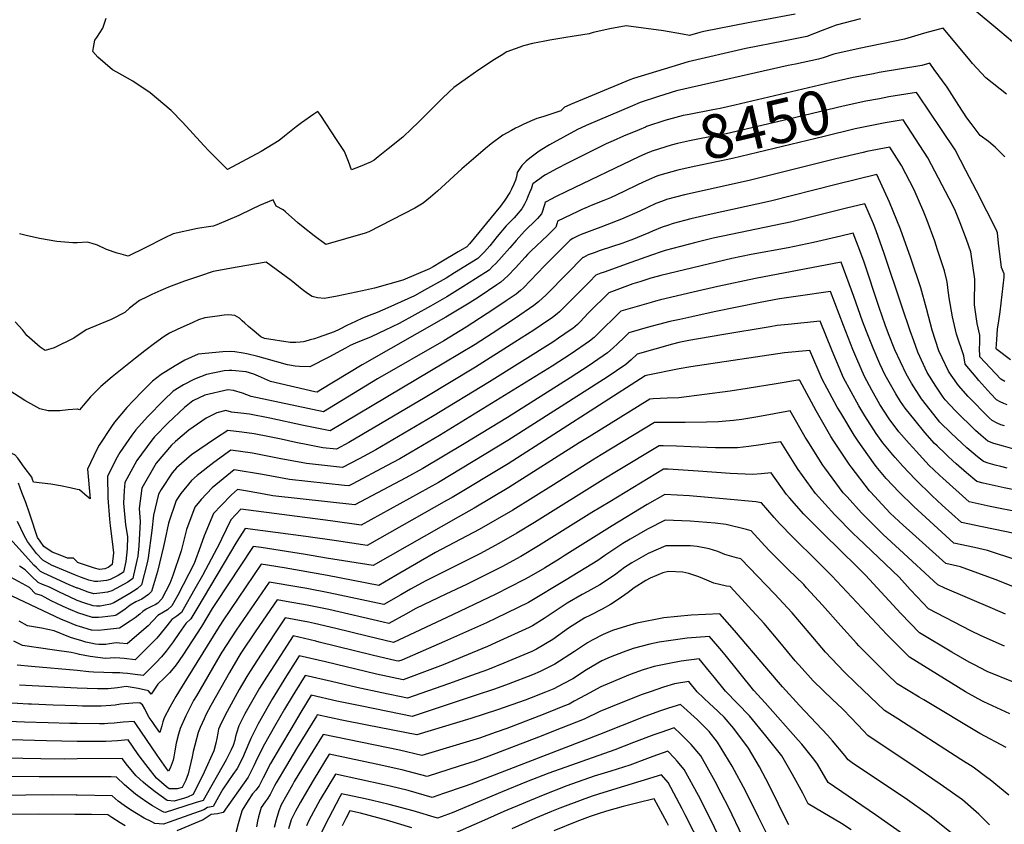
# Model space of a CAD drawing. Units: inches. Extents: x 2578183 to 2583518, y 1555704 to 1561131.
# Drawn here: x 2579962 to 2580610, y 1556892 to 1557421 of the extents above; entities that cross this region are included whole.
import ezdxf
from ezdxf.enums import TextEntityAlignment as Align

# ---------------------------------------------------------------- set-up
doc = ezdxf.new("R2010")
doc.units = ezdxf.units.IN
doc.header["$MEASUREMENT"] = 0
doc.layers.add('tile_2467_15_contour_10ft', color=133, linetype='Continuous')
doc.styles.add('Arial', font='arial.ttf')

msp = doc.modelspace()

# ---------------------------------------------------------------- linework, layer by layer
at = {"layer": 'tile_2467_15_contour_10ft'}
for points, elevation in [([(2580615.79, 1557406.87), (2580607.31, 1557413.84), (2580589.1, 1557428.94)], 8480), ([(2580472.56, 1557425.03), (2580451.43, 1557421.01), (2580441.76, 1557419.22), (2580412.48, 1557413.58), (2580409.87, 1557412.99), (2580403.18, 1557410.98), (2580398.46, 1557411.91), (2580386.09, 1557414.03), (2580361.45, 1557417.27), (2580350.57, 1557415.41), (2580339.74, 1557412.97), (2580337, 1557412.1), (2580321.62, 1557409.61), (2580311.26, 1557407.95), (2580306.81, 1557407.08), (2580304.46, 1557406.6), (2580299.67, 1557405.61), (2580293.92, 1557404.15), (2580282.97, 1557400.14), (2580279.08, 1557397.84), (2580274.82, 1557395.23), (2580264.49, 1557388.28), (2580256.89, 1557383.03), (2580248.02, 1557376.72), (2580240.72, 1557369.86), (2580224.25, 1557353.54), (2580220.44, 1557349.84), (2580214.45, 1557344.03), (2580204.84, 1557336.29), (2580198.25, 1557331.03), (2580195.62, 1557328.96), (2580193.13, 1557327.62), (2580186.28, 1557324.83), (2580180.72, 1557322.67), (2580178.66, 1557327.98), (2580175.98, 1557334.56), (2580170.86, 1557342.48), (2580160.44, 1557358.36), (2580158.6, 1557361.03), (2580155.83, 1557359.14), (2580147.78, 1557353.42), (2580144.28, 1557350.81), (2580136.51, 1557344.62), (2580132.94, 1557341.77), (2580121.09, 1557334.65), (2580099.08, 1557322.74), (2580092.46, 1557329.39), (2580086.76, 1557335.17), (2580083.48, 1557338.58), (2580069.34, 1557353.9), (2580061.9, 1557361.58), (2580048.21, 1557373.33), (2580036.63, 1557380.93), (2580026.11, 1557386.85), (2580023.28, 1557388.31), (2580013.73, 1557396.66), (2580010.49, 1557400.53), (2580010.86, 1557402.98), (2580011.66, 1557407.8), (2580013.13, 1557409.7), (2580016.98, 1557415.73), (2580019.26, 1557422.45)], 8490), ([(2580515.63, 1557421.83), (2580499.75, 1557417.77), (2580490.4, 1557414.24), (2580480.32, 1557410.21), (2580465, 1557407.17), (2580440.24, 1557402.37), (2580402.23, 1557393.73), (2580391.38, 1557390.4), (2580366.16, 1557382.66), (2580363.82, 1557381.73), (2580361.15, 1557380.65), (2580324.75, 1557365.6), (2580322.27, 1557364.56), (2580320.75, 1557363.8), (2580318.37, 1557361.43), (2580309.11, 1557358.31), (2580306.48, 1557357.51), (2580302.73, 1557356.27), (2580299.55, 1557355.06), (2580294.1, 1557352.6), (2580290.48, 1557350.84), (2580288.65, 1557349.91), (2580286.05, 1557348.5), (2580280.28, 1557345.29), (2580272.56, 1557339.58), (2580268.88, 1557336.63), (2580262.4, 1557331.23), (2580253.34, 1557323.19), (2580237.25, 1557308.53), (2580232.69, 1557304.49), (2580227.9, 1557300.69), (2580222.25, 1557297.36), (2580192.06, 1557281.75), (2580189.69, 1557280.94), (2580163.67, 1557273.42), (2580155.99, 1557279.23), (2580148.85, 1557284.9), (2580145.38, 1557287.71), (2580137.16, 1557294.86), (2580135.64, 1557296.26), (2580131.06, 1557298.76), (2580129, 1557302.73), (2580120.01, 1557299.12), (2580115, 1557296.75), (2580106.51, 1557292.57), (2580099.24, 1557289.37), (2580092.06, 1557286.48), (2580089.69, 1557285.56), (2580084.94, 1557284.9), (2580079.36, 1557283.96), (2580063.29, 1557280.56), (2580057.84, 1557277.89), (2580044.79, 1557271.15), (2580033.59, 1557265.78), (2580029.07, 1557266.99), (2580026.38, 1557267.74), (2580019.42, 1557270.08), (2580013.53, 1557272.96), (2580010.04, 1557274.18), (2580006.98, 1557275.04), (2580000, 1557274.64)], 8480), ([(2580611.75, 1557372.45), (2580598.25, 1557383.02), (2580589.31, 1557392.53), (2580586.67, 1557395.79), (2580570.09, 1557415.82), (2580557.86, 1557412.39), (2580544.61, 1557408.49), (2580514.87, 1557402.47), (2580498, 1557398.58), (2580491.02, 1557396.33), (2580488.11, 1557395.35), (2580472.88, 1557392.11), (2580468.03, 1557391.16), (2580394.61, 1557374.53), (2580382.7, 1557370.72), (2580370.54, 1557366.77), (2580365.54, 1557364.69), (2580335.03, 1557351.64), (2580331.78, 1557350.22), (2580329.42, 1557349.16), (2580310.93, 1557338.95), (2580306, 1557335.96), (2580304.18, 1557334.83), (2580298.02, 1557330.29), (2580295.7, 1557328.22), (2580292.8, 1557325.5), (2580289.78, 1557320.71), (2580289.21, 1557318.07), (2580288.6, 1557315.69), (2580287.56, 1557313.2), (2580285.94, 1557309.9), (2580284.79, 1557307.58), (2580281.51, 1557302.57), (2580278.8, 1557298.74), (2580258.39, 1557273.86), (2580256.45, 1557271.93), (2580250.79, 1557268.53), (2580239.46, 1557261.75), (2580234.44, 1557258.79), (2580231.96, 1557257.4), (2580223.3, 1557253.75), (2580214.39, 1557250.01), (2580195.77, 1557244.74), (2580187.87, 1557242.89), (2580171.16, 1557239.44), (2580162.79, 1557237.89), (2580158.17, 1557238.46), (2580154.8, 1557239.17), (2580151.73, 1557241.24), (2580148.24, 1557243.85), (2580140.94, 1557249.67), (2580124.59, 1557261.73), (2580105.5, 1557258.44), (2580089.62, 1557255.6), (2580086.38, 1557254.66), (2580083.84, 1557253.8), (2580070.77, 1557249.34), (2580060.18, 1557245.29), (2580055.1, 1557243.2), (2580049.19, 1557240.57), (2580046.1, 1557239.02), (2580041.15, 1557236.54), (2580034.55, 1557231.49), (2580031.39, 1557228.75), (2580022.44, 1557224.08), (2580014.99, 1557221.14), (2580006.01, 1557217.3), (2580002.45, 1557214.98), (2580000, 1557213.32)], 8470), ([(2580610.76, 1557331.14), (2580604.37, 1557337.44), (2580599.91, 1557341.19), (2580594.34, 1557345.23), (2580588.44, 1557352.99), (2580585.61, 1557356.74), (2580580.48, 1557364.9), (2580572.77, 1557376.9), (2580564.24, 1557388.64), (2580561.21, 1557392.77), (2580556.08, 1557391.29), (2580527.92, 1557386.54), (2580524.26, 1557385.82)], 8460), ([(2580524.26, 1557385.82), (2580510.85, 1557383.21), (2580496.31, 1557380.04), (2580433.01, 1557365.18), (2580423.21, 1557362.9), (2580418.37, 1557361.97), (2580402.84, 1557359.05), (2580398.94, 1557358.21), (2580386.89, 1557355.08), (2580374.89, 1557350.97), (2580374.07, 1557350.63)], 8460), ([(2580614.34, 1557197.48), (2580605.29, 1557204.43), (2580604.93, 1557204.77), (2580605.31, 1557210.99), (2580605.75, 1557217.85), (2580606.67, 1557223.2), (2580607.65, 1557229.17), (2580610.11, 1557251.97), (2580610.23, 1557254.19), (2580608.51, 1557258.33), (2580606.57, 1557274.43), (2580605.75, 1557281.22), (2580604.92, 1557283.42), (2580598.87, 1557295.34), (2580591.94, 1557308.8), (2580584.95, 1557322.24), (2580577.92, 1557335.67), (2580560.85, 1557361.16), (2580554.02, 1557371.35), (2580552.47, 1557373.52), (2580549.63, 1557373.07), (2580534.36, 1557370.49), (2580528.13, 1557369.33)], 8450), ([(2580528.13, 1557369.33), (2580519.22, 1557367.68), (2580504.26, 1557364.52), (2580468.44, 1557355.95), (2580427.33, 1557346.29), (2580410.89, 1557343.13), (2580403.05, 1557341.67), (2580395.23, 1557339.88), (2580391.04, 1557338.8), (2580379.24, 1557335.14), (2580378.96, 1557335.02), (2580377.85, 1557334.56)], 8450), ([(2580531.87, 1557353.4), (2580527.54, 1557352.61), (2580512.13, 1557349.49), (2580491.65, 1557344.55), (2580431.37, 1557330.01), (2580407.31, 1557325.08), (2580400.25, 1557323.54), (2580395.38, 1557322.45), (2580383.65, 1557319.13), (2580381.66, 1557318.32)], 8440), ([(2580610.74, 1557183.26), (2580607.98, 1557184.78), (2580594.27, 1557199.44), (2580594.07, 1557205.37), (2580594.25, 1557208.15), (2580594.15, 1557213.82), (2580592.42, 1557221.48), (2580590.73, 1557233.84), (2580590.75, 1557240.06), (2580590.91, 1557244.65), (2580590.89, 1557250.6), (2580588.17, 1557268.57), (2580585.46, 1557276.79), (2580581.36, 1557287.78), (2580577.83, 1557296.5), (2580574.11, 1557303.66), (2580560.01, 1557330.51), (2580543.76, 1557355.54), (2580531.87, 1557353.4)], 8440), ([(2580374.07, 1557350.63), (2580369.88, 1557348.93), (2580359.76, 1557344.73), (2580352.91, 1557341.73), (2580348.25, 1557339.58), (2580322.9, 1557326.92), (2580316.11, 1557323.41), (2580308.34, 1557319.22), (2580306.52, 1557318.08), (2580304.57, 1557316.74), (2580302.34, 1557315.16), (2580299.95, 1557313.46), (2580299.77, 1557312.91), (2580298.84, 1557309.93), (2580298.52, 1557309.09), (2580296.58, 1557304.45), (2580295.74, 1557302.56), (2580294.49, 1557300.08), (2580292.68, 1557297.01), (2580289.06, 1557292.59), (2580287.71, 1557290.98), (2580285.94, 1557289.16), (2580284.47, 1557287.79), (2580282.38, 1557285.76), (2580276.61, 1557278.78), (2580271.65, 1557272.52), (2580268.26, 1557268.72), (2580266.03, 1557266.49), (2580263.79, 1557264.31), (2580248.53, 1557254.75), (2580242.88, 1557251.31), (2580228.65, 1557243.3), (2580222.13, 1557239.75), (2580204.5, 1557231.88), (2580197.47, 1557228.77), (2580192.33, 1557226.67), (2580187.5, 1557224.83), (2580180.09, 1557221.35), (2580177.98, 1557220.34), (2580172.55, 1557217.63), (2580169.16, 1557215.99), (2580158.79, 1557212.36), (2580156.19, 1557211.45), (2580153.47, 1557210.67), (2580149.86, 1557209.66), (2580148.97, 1557209.44), (2580146.8, 1557209.08), (2580144, 1557208.95), (2580140.26, 1557209.06), (2580123.37, 1557211.62), (2580120.95, 1557212.73), (2580116.63, 1557216.32), (2580112.81, 1557219.5), (2580110.36, 1557221.62), (2580108.62, 1557223.27), (2580106.89, 1557224.92), (2580103.88, 1557226.67), (2580099.9, 1557227.19), (2580096.81, 1557226.88), (2580092.56, 1557226.32), (2580084.04, 1557225.21), (2580080.01, 1557223.79), (2580076.19, 1557222.11), (2580065.97, 1557217.49), (2580060.86, 1557215.18), (2580057.29, 1557212.86), (2580050.97, 1557208.38), (2580044.73, 1557203.57), (2580038.5, 1557198.76), (2580023.07, 1557186.29), (2580015.59, 1557179.95), (2580008.96, 1557173.22), (2580001.61, 1557164.71), (2580000.32, 1557165.12), (2580000, 1557165.1)], 8460), ([(2580612.14, 1557168.01), (2580609.96, 1557168.86), (2580607.67, 1557169.94), (2580605.16, 1557171.22), (2580601.4, 1557175.26), (2580593.62, 1557183.93), (2580591.71, 1557186.12), (2580584.65, 1557194.63), (2580583.57, 1557200.09), (2580578.74, 1557214.4), (2580576.23, 1557225.92), (2580573.91, 1557238.45), (2580573.04, 1557244.92), (2580572.86, 1557247.34), (2580572.38, 1557249.81), (2580570.92, 1557256.15), (2580566.4, 1557269.96), (2580564.52, 1557275.66), (2580559.61, 1557289.27), (2580557.44, 1557294.67), (2580550.98, 1557309.46), (2580542.62, 1557325.5), (2580535.06, 1557337.57), (2580519.9, 1557334.66), (2580517.45, 1557334.07), (2580499.42, 1557329.72), (2580442.49, 1557315.62), (2580399.87, 1557306.16), (2580388.06, 1557303.11), (2580385.26, 1557302.04), (2580380.92, 1557300.32), (2580375.39, 1557297.8), (2580370.37, 1557295.48), (2580358.27, 1557290.08), (2580348.78, 1557286.37), (2580344.82, 1557284.85), (2580340.49, 1557283.28), (2580331.7, 1557279.99), (2580329.87, 1557279.13), (2580326.25, 1557277.3), (2580324.47, 1557276.36), (2580324.46, 1557276.36), (2580307.67, 1557259.35), (2580293.75, 1557244.98), (2580291.92, 1557243.2), (2580288.96, 1557240.81), (2580282.44, 1557236.32), (2580274.32, 1557230.81), (2580256.04, 1557219.01), (2580241.32, 1557210.11), (2580197.86, 1557185), (2580162.33, 1557163.41), (2580144.63, 1557167.04), (2580114.61, 1557173.35), (2580108.8, 1557175.74), (2580102.88, 1557177.4), (2580099.15, 1557177.92), (2580084.15, 1557174.37), (2580076.26, 1557170.55), (2580070.84, 1557166.27), (2580059.94, 1557156.01), (2580051.05, 1557146.83), (2580049.23, 1557144.71), (2580039.3, 1557131.44), (2580031.57, 1557116.96), (2580031.13, 1557111.59), (2580030.64, 1557103.34), (2580032.01, 1557088.9), (2580033.18, 1557081.29), (2580032.96, 1557073.2), (2580032.02, 1557064.85), (2580030.49, 1557057.86), (2580027.05, 1557055.6), (2580021.75, 1557052.99), (2580019.37, 1557052.39), (2580013.72, 1557051.81), (2580011.53, 1557051.77), (2580007.85, 1557052.6), (2580005.39, 1557053.44), (2580002.26, 1557054.52), (2580000, 1557055.45)], 8430), ([(2580377.85, 1557334.56), (2580374.11, 1557333), (2580369.76, 1557331.17), (2580322.08, 1557308.22), (2580315.02, 1557304.81), (2580311.96, 1557303.23), (2580308.85, 1557301.56), (2580308.12, 1557301.09), (2580308, 1557300.73), (2580307.86, 1557300.26), (2580307.48, 1557298.82), (2580306.15, 1557294.74), (2580305.65, 1557293.58), (2580303.05, 1557290.59), (2580299.98, 1557287.57), (2580296.95, 1557284.71), (2580294.54, 1557282.14), (2580288.94, 1557276.11), (2580284.76, 1557271.19), (2580279.45, 1557265.14), (2580275.72, 1557260.98), (2580273.76, 1557259.12), (2580271.16, 1557256.66), (2580262.24, 1557250.82), (2580253.97, 1557245.54), (2580243.41, 1557239.07), (2580232.55, 1557232.77), (2580211.96, 1557221.5), (2580202.85, 1557217.05), (2580198.68, 1557215.06), (2580193.55, 1557212.8), (2580183.28, 1557208.48), (2580179.84, 1557206.89), (2580176.67, 1557205.18), (2580165.7, 1557199.42), (2580153.16, 1557192.87), (2580146.37, 1557193.2), (2580143.63, 1557193.44), (2580139.75, 1557194.05), (2580138.45, 1557194.3), (2580122.95, 1557198.67), (2580119.09, 1557199.79), (2580111.74, 1557201.51), (2580109.26, 1557201.96), (2580103.87, 1557202.81), (2580101.2, 1557203.03), (2580095.86, 1557202.82), (2580079.64, 1557201.31), (2580070.9, 1557197.35), (2580064.63, 1557193.61), (2580055.41, 1557187.91), (2580049.66, 1557183.56), (2580043.13, 1557177.02), (2580037.04, 1557170.64), (2580032.75, 1557166.15), (2580024.73, 1557156.45), (2580022.69, 1557153.62), (2580014.58, 1557141.49), (2580013.1, 1557138.53), (2580006.9, 1557125.66), (2580008.58, 1557106.01), (2580006.7, 1557107.75), (2580001.52, 1557111.96), (2580000, 1557112.31)], 8450), ([(2580610.54, 1557154.11), (2580607.96, 1557154.83), (2580605.63, 1557155.97), (2580602.34, 1557157.66), (2580600.38, 1557159.37), (2580586.59, 1557173.35), (2580580.13, 1557180.73), (2580575.35, 1557187.54), (2580573.61, 1557190.16), (2580569.49, 1557198.78), (2580567.3, 1557203.51), (2580562.92, 1557216.99), (2580559.14, 1557231.3), (2580555.43, 1557245), (2580548.89, 1557264.4), (2580542, 1557283.55), (2580534.83, 1557301.24), (2580526.43, 1557319.49), (2580499.66, 1557312.82), (2580456.5, 1557302.01), (2580415.35, 1557293.06), (2580404.05, 1557290.28), (2580392.4, 1557287.34), (2580388.57, 1557286.03), (2580385.19, 1557284.81), (2580378.82, 1557282.15), (2580376.36, 1557281.06), (2580365.21, 1557276.54), (2580361.42, 1557275.2), (2580359.14, 1557274.4), (2580344.37, 1557269.44), (2580340.26, 1557268), (2580336.42, 1557266.55), (2580333.31, 1557264.98), (2580333, 1557264.8), (2580322.89, 1557254.49), (2580308.79, 1557240.29), (2580303.72, 1557235.63), (2580300.76, 1557233.24), (2580288.53, 1557225), (2580273.3, 1557214.89), (2580262.07, 1557207.69), (2580241.5, 1557195.35), (2580166.62, 1557150.93), (2580161.16, 1557151.97), (2580148.97, 1557154.44), (2580126.94, 1557159.27), (2580113.56, 1557161.75), (2580107.71, 1557162.42), (2580101.64, 1557163.17), (2580098.03, 1557164.26), (2580092.12, 1557162.79), (2580085, 1557159.28), (2580073.67, 1557151.25), (2580064.89, 1557143.77), (2580062.21, 1557141.37), (2580052.08, 1557129.6), (2580042.55, 1557113.08), (2580040.86, 1557099.73), (2580041.64, 1557091.26), (2580040.75, 1557075.13), (2580039.93, 1557068.37), (2580037.17, 1557055.84), (2580036.62, 1557053.62), (2580033.33, 1557051.25), (2580025.82, 1557047.15), (2580022.98, 1557045.63), (2580020.02, 1557044.64), (2580014.97, 1557043.95), (2580011.05, 1557043.72), (2580007.28, 1557044.68), (2580000.42, 1557047.26), (2580000, 1557047.44)], 8420), ([(2580381.66, 1557318.32), (2580376.54, 1557316.23), (2580372.23, 1557314.25), (2580368.79, 1557312.65), (2580359.95, 1557308.31), (2580351.06, 1557304.06), (2580346.82, 1557302.37), (2580338.32, 1557299.03), (2580334.39, 1557297.4), (2580333.75, 1557297.11), (2580331.84, 1557296.23), (2580329.62, 1557295.16), (2580316.29, 1557288.72), (2580316.23, 1557288.55), (2580316, 1557287.63), (2580315.09, 1557284.94), (2580312.13, 1557281.78), (2580309.61, 1557279.39), (2580298.83, 1557269.26), (2580296.56, 1557266.97), (2580294.91, 1557265.21), (2580288.59, 1557258.01), (2580283.65, 1557252.75), (2580278.93, 1557248.6), (2580276.27, 1557246.8), (2580264.69, 1557239.09), (2580258.14, 1557234.84), (2580242.82, 1557225.53), (2580187.63, 1557194.31), (2580160.52, 1557177.73), (2580157.97, 1557176.37), (2580156.48, 1557176.43), (2580127.33, 1557183.33), (2580119.54, 1557186.78), (2580116.45, 1557188.05), (2580111.22, 1557189.72), (2580101.97, 1557190.59), (2580101, 1557190.63), (2580100.19, 1557190.64), (2580096.88, 1557190.38), (2580085.25, 1557187.84), (2580077.29, 1557184.78), (2580069.99, 1557181.12), (2580063.17, 1557176.95), (2580057.09, 1557171.11), (2580046.33, 1557160.03), (2580038.81, 1557151.48), (2580036.16, 1557148.08), (2580028.15, 1557136.7), (2580026.48, 1557133.52), (2580019.98, 1557121.04), (2580020.27, 1557106.86), (2580021.4, 1557092.65), (2580021.89, 1557088.37), (2580023.23, 1557078.05), (2580024.06, 1557070.54), (2580023.19, 1557062.92), (2580020.42, 1557060.87), (2580018.21, 1557060), (2580014.72, 1557059.52), (2580011.46, 1557060.47), (2580000.38, 1557064.3), (2580000, 1557064.66)], 8440), ([(2580615.87, 1557138.93), (2580609.68, 1557140.7), (2580603.5, 1557142.48), (2580599.52, 1557144.1), (2580594.81, 1557148.06), (2580591.45, 1557151.08), (2580578.14, 1557163.92), (2580571.41, 1557171.3), (2580570.15, 1557172.91), (2580565.31, 1557180.18), (2580559.46, 1557189.27), (2580553.41, 1557202.63), (2580550.72, 1557209.97), (2580548.33, 1557216.61), (2580542.98, 1557232.21), (2580531.31, 1557267.56), (2580525.91, 1557282.4), (2580524.13, 1557286.96), (2580518.61, 1557300.25), (2580506.49, 1557297.24), (2580470.54, 1557288.39), (2580418.71, 1557277.58), (2580407.17, 1557274.75), (2580387.11, 1557269.49), (2580384.55, 1557268.68), (2580378, 1557266.48), (2580364.44, 1557261.67), (2580346.88, 1557255.26), (2580344.85, 1557254.51), (2580341.53, 1557253.25), (2580337.29, 1557248.92), (2580320.04, 1557231.52), (2580317.62, 1557229.1), (2580316.03, 1557227.73), (2580313, 1557225.38), (2580305.43, 1557220.33), (2580300.7, 1557217.19), (2580288.22, 1557209.11), (2580262.26, 1557192.66), (2580229.16, 1557172.84), (2580178.95, 1557143.17), (2580170.77, 1557138.72), (2580161.79, 1557139.73), (2580151.97, 1557141.61), (2580144.02, 1557143.14), (2580134.28, 1557145.35), (2580126.6, 1557146.89), (2580116.62, 1557148.89), (2580108.48, 1557149.97), (2580099.19, 1557150.99), (2580091.21, 1557145.74), (2580075.25, 1557134.99), (2580065.5, 1557126.54), (2580062.59, 1557123.16), (2580055.34, 1557112.3), (2580053.58, 1557109.19), (2580050.3, 1557095.27), (2580049.34, 1557085.26), (2580046.82, 1557067.22), (2580046.27, 1557063.97), (2580042.46, 1557049.57), (2580039.6, 1557046.9), (2580037.27, 1557045.33), (2580034.72, 1557043.8), (2580024.32, 1557037.66), (2580021.95, 1557036.89), (2580017.4, 1557035.97), (2580015.22, 1557035.57), (2580012.84, 1557035.51), (2580010.58, 1557035.76), (2580004.4, 1557037.78), (2580000.02, 1557039.32), (2580000, 1557039.33)], 8410), ([(2580000, 1557274.64), (2579997.16, 1557274.48), (2579986.69, 1557275.47), (2579975.36, 1557277.49), (2579966.61, 1557279.32), (2579962.2, 1557280.44)], 8480), ([(2580612.21, 1557126.27), (2580607.95, 1557127.34), (2580604.26, 1557128.35), (2580599.68, 1557129.62), (2580596.58, 1557130.58), (2580592.62, 1557133.76), (2580585.72, 1557139.62), (2580582.4, 1557142.66), (2580575.24, 1557149.4), (2580567.84, 1557156.64), (2580561.52, 1557164.58), (2580555.9, 1557172.01), (2580549.31, 1557182.29), (2580545.63, 1557188.39), (2580538.33, 1557204.05), (2580534.1, 1557214.65), (2580531.86, 1557220.54), (2580527.95, 1557231.93), (2580517.8, 1557262.43), (2580514.21, 1557272.25), (2580510.8, 1557281.01), (2580502.72, 1557279.03), (2580484.65, 1557274.7), (2580467.97, 1557271.29), (2580443.65, 1557266.77), (2580431.02, 1557264.14), (2580384.24, 1557252.98), (2580381.87, 1557252.39), (2580377.76, 1557251.19), (2580370.39, 1557248.97), (2580365.85, 1557247.46), (2580350.07, 1557241.7), (2580336.93, 1557228.77), (2580333.35, 1557224.92), (2580331.59, 1557223.03), (2580329.37, 1557220.86), (2580326.24, 1557218.17), (2580325.32, 1557217.48), (2580316.94, 1557211.76), (2580313.12, 1557209.22), (2580271.4, 1557183), (2580233.89, 1557160.27), (2580196.72, 1557138.46), (2580185.75, 1557132.53), (2580174.82, 1557126.69), (2580162.9, 1557127.96), (2580150.93, 1557129.32), (2580133.14, 1557132.72), (2580118.81, 1557135.61), (2580115.39, 1557136.16), (2580101.33, 1557138.05), (2580090.13, 1557129.97), (2580079.01, 1557121.42), (2580075.32, 1557118.13), (2580068.41, 1557109.7), (2580065.3, 1557105.06), (2580060.15, 1557090.18), (2580057.82, 1557078.76), (2580056.84, 1557074.67), (2580052.87, 1557058.31), (2580048.96, 1557045.06), (2580047.1, 1557043.25), (2580042.71, 1557040.1), (2580038.65, 1557038.26), (2580035.04, 1557036.11), (2580031.76, 1557033.49), (2580028.9, 1557031.59), (2580025.68, 1557029.58), (2580025.09, 1557029.32), (2580024.06, 1557029.14), (2580016.47, 1557028.18), (2580014.12, 1557028.04), (2580010.12, 1557028.08), (2580000.47, 1557031.07), (2580000, 1557031.26)], 8400), ([(2580642.48, 1557106.84), (2580610.21, 1557113.43), (2580596.49, 1557116.41), (2580592.14, 1557117.48), (2580585.52, 1557123.15), (2580578.65, 1557129.13), (2580576.47, 1557131.02), (2580573.18, 1557134.1), (2580571.32, 1557135.85), (2580566.07, 1557140.88), (2580564.41, 1557142.5), (2580557.94, 1557149.84), (2580551.56, 1557157.56), (2580545.16, 1557165.85), (2580542.05, 1557170.13), (2580538.95, 1557175.1), (2580531.93, 1557187.52), (2580528.46, 1557194.92), (2580523.89, 1557205.18), (2580519.59, 1557216.3), (2580517.06, 1557222.92), (2580511.25, 1557239.2), (2580502.99, 1557261.77), (2580446.62, 1557251.13), (2580421.66, 1557245.75), (2580405.48, 1557242), (2580383.95, 1557236.97), (2580380.71, 1557236.08), (2580377.97, 1557235.32), (2580364.09, 1557231.37), (2580357.98, 1557229.62), (2580355.73, 1557227.47), (2580352.78, 1557224.61), (2580346.89, 1557218.88), (2580342.97, 1557214.96), (2580340.28, 1557212.28), (2580337.37, 1557209.75), (2580325.22, 1557201.46), (2580312.72, 1557193.39), (2580238.62, 1557147.73), (2580212.37, 1557132.44), (2580203.77, 1557127.75), (2580181.42, 1557115.99), (2580178.87, 1557114.66), (2580176.09, 1557114.92), (2580163.98, 1557116.16), (2580151.92, 1557117.44), (2580139.92, 1557118.78), (2580122.06, 1557122.11), (2580103.47, 1557125.12), (2580089.02, 1557113.3), (2580081.62, 1557105.63), (2580077.6, 1557100.72), (2580072.02, 1557086), (2580068.5, 1557071.93), (2580063.13, 1557055.76), (2580061.09, 1557050.48), (2580055.82, 1557040.31), (2580053.18, 1557037.49), (2580051.43, 1557036.47), (2580049.42, 1557035.45), (2580045.55, 1557033.48), (2580043.25, 1557032.06), (2580041.43, 1557030.19), (2580038.27, 1557027.75), (2580034.94, 1557025.53), (2580027.9, 1557020.96), (2580018.04, 1557019.84), (2580013.81, 1557019.47), (2580009.66, 1557019.8), (2580009.61, 1557019.81), (2580001.6, 1557022.13), (2580000, 1557022.62)], 8390), ([(2580621.07, 1557097.18), (2580600.96, 1557101.14), (2580587.26, 1557104.1), (2580569.75, 1557119.76), (2580567.87, 1557121.48), (2580563.78, 1557125.36), (2580560.91, 1557128.11), (2580554.31, 1557135.23), (2580552.51, 1557137.18), (2580547.59, 1557142.59), (2580540.95, 1557150.29), (2580534.54, 1557158.81), (2580528.48, 1557168.24), (2580523.16, 1557177.67), (2580518.28, 1557186.66), (2580513.2, 1557198.14), (2580510.53, 1557204.34), (2580504.53, 1557220.1), (2580495.99, 1557242.43), (2580474.68, 1557239.47), (2580466.86, 1557238.38), (2580462.29, 1557237.6), (2580449.63, 1557235.26), (2580419.43, 1557229.07), (2580404.61, 1557225.93), (2580396.69, 1557224.19), (2580390.14, 1557222.73), (2580375.35, 1557218.76), (2580369.92, 1557217.25), (2580363.29, 1557215.41), (2580360.08, 1557212.32), (2580355.82, 1557208.18), (2580352.79, 1557205.4), (2580349.2, 1557202.15), (2580339.94, 1557195.79), (2580337.09, 1557193.84), (2580324.55, 1557185.8), (2580283.39, 1557159.71), (2580254.79, 1557142.24), (2580227.58, 1557126.06), (2580216.48, 1557119.93), (2580182.9, 1557102.14), (2580128.82, 1557108.15), (2580123.18, 1557109.2), (2580110.82, 1557111.34), (2580105.61, 1557112.18), (2580101.7, 1557108.82), (2580094.81, 1557101.67), (2580089.83, 1557096.4), (2580083.74, 1557081.86), (2580081.18, 1557074.92), (2580077.15, 1557063.46), (2580066.45, 1557042.72), (2580062.48, 1557035.7), (2580059.64, 1557033.01), (2580056.98, 1557031.59), (2580053.09, 1557029.32), (2580046.85, 1557022.6), (2580044.06, 1557020.16), (2580033.08, 1557010.61), (2580028.04, 1557011.1), (2580025.73, 1557011.3), (2580021.48, 1557010.78), (2580018.95, 1557010.38), (2580014.35, 1557010.2), (2580012.24, 1557010.5), (2580009.07, 1557011.13), (2580005.74, 1557011.84), (2580002.6, 1557012.8), (2580000, 1557013.62)], 8380), ([(2580000, 1557213.32), (2579997.89, 1557211.9), (2579984.92, 1557205.38), (2579979.09, 1557203.67), (2579975.79, 1557205.83), (2579966.87, 1557213.64), (2579964.27, 1557217.05), (2579959.25, 1557222.55)], 8470), ([(2580617, 1557083.23), (2580603.12, 1557086.11), (2580595.81, 1557087.59), (2580582.12, 1557090.57), (2580569.45, 1557101.88), (2580562.86, 1557108), (2580551.7, 1557119.02), (2580543.52, 1557127.57), (2580538.43, 1557133.25), (2580536.83, 1557135.06), (2580530.27, 1557143.03), (2580526.06, 1557149.01), (2580518.56, 1557160.67), (2580514.52, 1557167.35), (2580504.54, 1557185.79), (2580497, 1557203.48), (2580489.18, 1557223.06), (2580468.16, 1557220.92), (2580460.78, 1557220.06), (2580456.12, 1557219.38), (2580424.45, 1557214.06), (2580402.65, 1557210.24), (2580396.13, 1557208.95), (2580391.96, 1557207.81), (2580368.61, 1557201.19), (2580364.73, 1557197.49), (2580361.13, 1557194.5), (2580348.97, 1557186.22), (2580283.57, 1557144.54), (2580237.86, 1557116.94), (2580231.6, 1557113.36), (2580186.92, 1557088.81), (2580166.73, 1557091.63), (2580107.75, 1557099.24), (2580101.26, 1557092.37), (2580095.11, 1557079.65), (2580093.99, 1557077.08), (2580082.53, 1557055.72), (2580077.51, 1557046.86), (2580069.81, 1557033.34), (2580068.69, 1557031.39), (2580065.66, 1557028.84), (2580062.45, 1557026.72), (2580057.46, 1557020.31), (2580052.63, 1557014.5), (2580049.78, 1557011.63), (2580038.26, 1557000.26), (2580031.07, 1557001.11), (2580028.12, 1557001.36), (2580024.91, 1557001.58), (2580018.78, 1557001.12), (2580013.68, 1557001.69), (2580008.75, 1557002.47), (2580001.73, 1557003.59), (2580000, 1557004.04)], 8370), ([(2580657.16, 1557053), (2580599.16, 1557072.23), (2580590.67, 1557074.03), (2580576.99, 1557077.04), (2580550.73, 1557101.09), (2580540.99, 1557110.79), (2580537, 1557114.92), (2580532.64, 1557119.59), (2580526.02, 1557127.33), (2580524.12, 1557129.82), (2580514.05, 1557144.02), (2580511.39, 1557148.08), (2580502.61, 1557162.65), (2580500.39, 1557166.46), (2580490.47, 1557184.9), (2580482.36, 1557203.69), (2580465.53, 1557202.1), (2580417.12, 1557194.98), (2580404.05, 1557193), (2580396.37, 1557191.67), (2580374.61, 1557187.15), (2580373.92, 1557186.97), (2580283.76, 1557129.17), (2580246.84, 1557107.02), (2580243.16, 1557104.92), (2580190.93, 1557075.48), (2580170.67, 1557078.55), (2580150.5, 1557081.32), (2580110.67, 1557086.6), (2580105.13, 1557077.99), (2580078.78, 1557033.72), (2580074.94, 1557027.06), (2580071.69, 1557024.16), (2580067.04, 1557017.48), (2580063.36, 1557012.05), (2580058.76, 1557005.93), (2580055.53, 1557002.27), (2580052.14, 1556998.53), (2580043.45, 1556989.9), (2580038.31, 1556990.59), (2580033.23, 1556991.16), (2580030.25, 1556991.4), (2580028.25, 1556991.53), (2580024.08, 1556991.72), (2580023.39, 1556991.68), (2580017.61, 1556991.91), (2580010.8, 1556992.18), (2580007.86, 1556992.4), (2580000, 1556993.1)], 8360), ([(2580000, 1557165.1), (2579994.16, 1557164.65), (2579988.71, 1557163.93), (2579981.1, 1557163.96), (2579975.41, 1557165.35), (2579965.58, 1557170.89), (2579955.09, 1557177.53), (2579950.55, 1557181.42), (2579946.19, 1557185.22), (2579936.88, 1557186.91), (2579898.54, 1557192.47), (2579894.43, 1557192.48), (2579890.99, 1557192.42), (2579888.15, 1557192.36)], 8460), ([(2580616.91, 1557048.03), (2580604.35, 1557052.95), (2580581.53, 1557061.36), (2580571.86, 1557063.51), (2580549.94, 1557083.22), (2580543.77, 1557088.82), (2580535.27, 1557096.78), (2580532.66, 1557099.46), (2580522.15, 1557110.77), (2580521.68, 1557111.31), (2580509.43, 1557127.16), (2580508.18, 1557128.87), (2580497.69, 1557144.77), (2580496.15, 1557147.2), (2580486.43, 1557163.95), (2580475.7, 1557183.96), (2580475.55, 1557184.32), (2580475.22, 1557184.29), (2580474.38, 1557184.16), (2580460.09, 1557181.82), (2580441.11, 1557178.65), (2580429.83, 1557176.87), (2580396.19, 1557172.66), (2580388.38, 1557172.35), (2580379.14, 1557171.85), (2580377.07, 1557171.7), (2580337.08, 1557146.93), (2580330.53, 1557142.87), (2580284.24, 1557113.57), (2580261.4, 1557100.08), (2580250.93, 1557094.08), (2580194.95, 1557062.15), (2580164.18, 1557067.01), (2580150.31, 1557069.41), (2580121.2, 1557074.06), (2580115.96, 1557074.85), (2580099.21, 1557049.61), (2580091.48, 1557037.86), (2580089.01, 1557034.07), (2580081.94, 1557022.21), (2580069.62, 1557003.29), (2580065.23, 1556996.87), (2580064.37, 1556995.82), (2580060.89, 1556991.64), (2580057.35, 1556988.13), (2580053.16, 1556984.2), (2580051.8, 1556982.21), (2580048.71, 1556977.58), (2580047.07, 1556979.85), (2580040.29, 1556981.28), (2580036.39, 1556982.06), (2580032.41, 1556982.57), (2580026.71, 1556981.7), (2580020.39, 1556981.16), (2580017, 1556981.12), (2580013.44, 1556981.08), (2580006.67, 1556981.24), (2580000, 1556981.58)], 8350), ([(2580000, 1557112.31), (2579995.42, 1557113.37), (2579989.17, 1557114.69), (2579982.74, 1557115.68), (2579971.38, 1557117.06), (2579970.74, 1557118.88), (2579970.21, 1557120.36), (2579965.31, 1557127.04), (2579961, 1557132.78), (2579959.07, 1557135.13), (2579957.58, 1557135.75), (2579953.85, 1557140.11), (2579953.47, 1557140.61), (2579952.15, 1557142.6), (2579946.91, 1557149.39), (2579942.96, 1557154.03), (2579938.94, 1557158.16), (2579936.76, 1557158.35), (2579929.94, 1557158.83), (2579921.75, 1557161), (2579919.79, 1557161.59), (2579908.79, 1557163.85), (2579905.83, 1557164.35), (2579903.1, 1557164.69)], 8450), ([(2580611.15, 1557030.21), (2580602.46, 1557033.89), (2580571.18, 1557047.42), (2580566.53, 1557049.5), (2580541.26, 1557072.82), (2580530.68, 1557082.59), (2580528.64, 1557084.52), (2580516.28, 1557096.93), (2580506.8, 1557107.35), (2580504.32, 1557110.07), (2580492.15, 1557126.55), (2580490.87, 1557128.35), (2580480.55, 1557144.61), (2580479.24, 1557146.69), (2580469.34, 1557163.97), (2580467.22, 1557163.61), (2580458.74, 1557162.14), (2580448.09, 1557160.11), (2580440.25, 1557158.7), (2580437.52, 1557158.37), (2580431.99, 1557157.75), (2580424.66, 1557157.04), (2580422.13, 1557156.79), (2580414.35, 1557156.57), (2580400.31, 1557156.37), (2580382.46, 1557156.41), (2580380.07, 1557156.35), (2580345.05, 1557135.1), (2580339.31, 1557131.56), (2580313.7, 1557115.27), (2580286.78, 1557098.68), (2580264.72, 1557085.98), (2580236, 1557070.7), (2580225.96, 1557065.09), (2580209.81, 1557055.6), (2580198.7, 1557049.11), (2580164.9, 1557055.68), (2580136.29, 1557060.64), (2580121.24, 1557063.11), (2580106.07, 1557040.85), (2580095.89, 1557025.74), (2580092.41, 1557020.34), (2580069.1, 1556982.86), (2580065.01, 1556976.02), (2580061.1, 1556969.1), (2580057.44, 1556961.97), (2580056.57, 1556959.4), (2580055.74, 1556956.81), (2580054.49, 1556952.32), (2580051.27, 1556956.88), (2580049.38, 1556959.58), (2580047.49, 1556962.29), (2580046.02, 1556965.05), (2580044.73, 1556967.97), (2580043.11, 1556970.58), (2580041.4, 1556971.92), (2580036.72, 1556971.63), (2580034.15, 1556971.46), (2580028.68, 1556970.93), (2580025.11, 1556970.46), (2580022.28, 1556970.18), (2580015.97, 1556969.68), (2580010.77, 1556969.63), (2580003.59, 1556969.78), (2580000, 1556969.9)], 8340), ([(2580610.44, 1557009.26), (2580595.07, 1557016), (2580588.36, 1557019.19), (2580560.5, 1557033.75), (2580552.99, 1557041.62), (2580548.33, 1557046.57), (2580541.05, 1557054.51), (2580513.91, 1557080.45), (2580511.05, 1557083.18), (2580498.71, 1557095.56), (2580486.01, 1557109.52), (2580474.71, 1557125.44), (2580473.06, 1557127.82), (2580463.14, 1557143.6), (2580458.5, 1557142.95), (2580452.64, 1557142.07), (2580450.05, 1557141.6), (2580442.14, 1557140.55), (2580434.6, 1557139.69), (2580420.25, 1557139.71), (2580403.98, 1557140.36), (2580394.55, 1557140.8), (2580385.78, 1557140.98), (2580383.07, 1557141), (2580355.08, 1557124.08), (2580347.87, 1557119.71), (2580301.15, 1557090.6), (2580289.38, 1557083.44), (2580277.55, 1557076.73), (2580265.01, 1557070.01), (2580229.49, 1557052.15), (2580219.47, 1557046.61), (2580213.08, 1557042.92), (2580201.91, 1557036.63), (2580165.67, 1557044.32), (2580151.16, 1557047.08), (2580146.03, 1557047.99), (2580126.53, 1557051.36), (2580104.78, 1557019.79), (2580101.43, 1557014.77), (2580095.31, 1557005.14), (2580094.07, 1557003.05), (2580078.55, 1556976.53), (2580076.75, 1556973.42), (2580074.67, 1556969.58), (2580071.65, 1556963.44), (2580067.96, 1556954.94), (2580066.72, 1556951.33), (2580065.33, 1556945.44), (2580064.31, 1556940.31), (2580063.7, 1556936.37), (2580063.28, 1556934.13), (2580061.32, 1556928.87), (2580060.27, 1556927.05), (2580058.97, 1556928.78), (2580052.64, 1556937.51), (2580038.75, 1556957.99), (2580037.51, 1556959.71), (2580030.43, 1556959.08), (2580024.54, 1556958.54), (2580020.22, 1556958.24), (2580018.12, 1556958.12), (2580014.88, 1556958.04), (2580000, 1556958.2)], 8330), ([(2580616.3, 1556985.43), (2580599.12, 1556992.58), (2580590.22, 1556997.02), (2580587.09, 1556998.66), (2580575.83, 1557005.33), (2580554.47, 1557018), (2580542.23, 1557030.63), (2580518.93, 1557055.84), (2580513.42, 1557061.28), (2580491.2, 1557083.15), (2580480.87, 1557093.52), (2580478.45, 1557096.03), (2580468.85, 1557106.74), (2580466.92, 1557108.95), (2580456.94, 1557123.23), (2580450.37, 1557122.65), (2580444.72, 1557122.03), (2580434.67, 1557122.52), (2580429.97, 1557122.74), (2580408.72, 1557124.21), (2580389.11, 1557125.55), (2580386.06, 1557125.65), (2580350.7, 1557104.23), (2580338.92, 1557097.03), (2580303.79, 1557075.09), (2580291.99, 1557068.13), (2580279.55, 1557061.43), (2580256.32, 1557049.78), (2580242.63, 1557043.29), (2580223.09, 1557033.93), (2580216.35, 1557030.23), (2580205.13, 1557024.14), (2580201.55, 1557024.98), (2580165.65, 1557033.29), (2580151.39, 1557036.07), (2580137.6, 1557038.6), (2580131.81, 1557039.61), (2580117.76, 1557019.21), (2580107.89, 1557004.58), (2580105.91, 1557001.32), (2580100.34, 1556991.93), (2580088.04, 1556970.14), (2580084.8, 1556964.02), (2580083.6, 1556961.43), (2580080.99, 1556955.76), (2580079.68, 1556952.47), (2580076.33, 1556939.84), (2580075.7, 1556936.28), (2580073.08, 1556925.14), (2580071.57, 1556921.08), (2580069.17, 1556916.15), (2580065.95, 1556915.34), (2580063.26, 1556915.32), (2580060.59, 1556915.38), (2580058.9, 1556916.69), (2580052.21, 1556922.43), (2580046.73, 1556929.28), (2580041.62, 1556936.09), (2580039.86, 1556938.65), (2580033.61, 1556947.5), (2580026.55, 1556946.98), (2580022.96, 1556946.71), (2580018.96, 1556946.53), (2580007.43, 1556946.48), (2580002.82, 1556946.49), (2580000, 1556946.54)], 8320), ([(2580000, 1557064.66), (2579997.6, 1557066.97), (2579993.78, 1557067.04), (2579988.84, 1557068.95), (2579983.58, 1557071.11), (2579978.19, 1557074.81), (2579975.67, 1557078.22), (2579974.02, 1557080.76), (2579972.45, 1557085.31), (2579970.73, 1557090.83), (2579968.8, 1557096.79), (2579966.27, 1557103.6), (2579963.71, 1557110.29), (2579961.53, 1557116.33)], 8440), ([(2580613.84, 1556964.69), (2580596.75, 1556972.54), (2580593.08, 1556974.49), (2580584.77, 1556979.11), (2580548.01, 1557001.91), (2580535.54, 1557014.3), (2580532.98, 1557016.9), (2580496.73, 1557055.54), (2580487.15, 1557065.15), (2580471.12, 1557080.93), (2580462.45, 1557089.86), (2580458.88, 1557093.8), (2580450.55, 1557103.42), (2580446.77, 1557104.19), (2580427.67, 1557105.96), (2580403.21, 1557108.04), (2580386.77, 1557108.98), (2580375.25, 1557102.33), (2580352.21, 1557088.44), (2580320.72, 1557068.58), (2580317.93, 1557066.84), (2580307.72, 1557060.53), (2580297.38, 1557054.62), (2580294.56, 1557053.04), (2580294.15, 1557052.81), (2580275.12, 1557043.2), (2580270.98, 1557041.13), (2580247.08, 1557029.87), (2580208.35, 1557011.66), (2580191, 1557015.73), (2580170.26, 1557020.79), (2580156.23, 1557024.1), (2580152.4, 1557025), (2580137.1, 1557027.86), (2580130.85, 1557018.63), (2580121.15, 1557003.99), (2580113.88, 1556992.7), (2580111.87, 1556989.33), (2580106.74, 1556980.58), (2580097.49, 1556963.77), (2580093.94, 1556956.6), (2580093.08, 1556954.65), (2580092.59, 1556951.9), (2580091.99, 1556948.38), (2580091.42, 1556945.29), (2580089.95, 1556940.24), (2580083.76, 1556926.31), (2580076.39, 1556911.63), (2580072.67, 1556909.89), (2580070.78, 1556909.18), (2580063.87, 1556907.26), (2580059.33, 1556907.62), (2580051.34, 1556913.31), (2580045.27, 1556918.16), (2580043.46, 1556919.77), (2580038.95, 1556923.86), (2580033.25, 1556930.74), (2580029.72, 1556935.29), (2580000, 1556934.98)], 8310), ([(2580611.44, 1556942.52), (2580594.29, 1556951.73), (2580557.38, 1556973.8), (2580554.26, 1556975.67), (2580539.75, 1556984.42), (2580533.15, 1556990.78), (2580514.65, 1557009.48), (2580513.08, 1557011.13), (2580502.62, 1557022.62), (2580490.74, 1557036.06), (2580480.19, 1557047.61), (2580478.26, 1557049.69), (2580468.1, 1557059.64), (2580455.71, 1557071.89), (2580452.72, 1557075.1), (2580443.67, 1557085.07), (2580440.64, 1557085.93), (2580427.16, 1557089.27), (2580419.99, 1557090.06), (2580403.53, 1557091.51), (2580387.1, 1557092.1), (2580375.56, 1557086.12), (2580364.04, 1557079.59), (2580359.21, 1557076.66), (2580347.49, 1557068.83), (2580342.69, 1557065.53), (2580321.9, 1557052.87), (2580297.15, 1557037.87), (2580275.84, 1557027.54), (2580269.41, 1557024.55), (2580241.83, 1557012.25), (2580213.68, 1557000.02), (2580211.54, 1556999.21), (2580210.12, 1556999.51), (2580194.27, 1557003.29), (2580159.47, 1557011.88), (2580157.07, 1557012.44), (2580142.16, 1557015.9), (2580127.55, 1556993.26), (2580124.69, 1556988.76), (2580120.19, 1556981.52), (2580113.09, 1556969.32), (2580110.53, 1556964.56), (2580106.46, 1556956.83), (2580105.03, 1556952.05), (2580104.33, 1556949.65), (2580103.8, 1556947.3), (2580102.68, 1556943.8), (2580101.47, 1556941.03), (2580098.18, 1556934.37), (2580082.97, 1556907.69), (2580077.72, 1556906.02), (2580058.08, 1556899.85), (2580057.03, 1556899.97), (2580055.74, 1556900.63), (2580049.65, 1556904.24), (2580046.65, 1556906.06), (2580041.59, 1556909.69), (2580038.55, 1556911.88), (2580031.23, 1556918.02), (2580026.02, 1556923.04), (2580022.46, 1556923.11), (2580000, 1556923.12)], 8300), ([(2580000, 1557055.45), (2579999.04, 1557055.85), (2579983.3, 1557062.57), (2579977.57, 1557065.8), (2579973.24, 1557070.13), (2579969.97, 1557074.56), (2579967.46, 1557078.07), (2579965.17, 1557082.03), (2579960.91, 1557091.28)], 8430), ([(2580000, 1557047.44), (2579994.76, 1557049.64), (2579978.12, 1557057.16), (2579975.97, 1557058.39), (2579973.29, 1557060.91), (2579971.61, 1557062.56), (2579968.02, 1557066.51), (2579955.77, 1557080.06)], 8420), ([(2580613.33, 1556911.08), (2580600.99, 1556921.15), (2580598.9, 1556922.8), (2580589.74, 1556929.59), (2580581.72, 1556934.67), (2580540.19, 1556961.3), (2580531.49, 1556966.94), (2580512.6, 1556984.83), (2580504.82, 1556992.32), (2580492.63, 1557005.2), (2580481.77, 1557017.91), (2580470.64, 1557031.11), (2580459.07, 1557043.6), (2580436.79, 1557066.71), (2580434.12, 1557067.39), (2580426.29, 1557069.57), (2580421.73, 1557071.55), (2580416.09, 1557073.19), (2580408.16, 1557074.82), (2580403.86, 1557075.19), (2580387.43, 1557075.21), (2580375.88, 1557070.13), (2580372.77, 1557068.41), (2580365.06, 1557064.06), (2580360.43, 1557060.95), (2580354.64, 1557056.63), (2580349.13, 1557052.86), (2580344.19, 1557049.62), (2580336.23, 1557045.13), (2580332.48, 1557043.18), (2580322.61, 1557037.41), (2580310.77, 1557029.55), (2580307.52, 1557027.44), (2580299.78, 1557022.45), (2580297.52, 1557021.38), (2580278.38, 1557012.66), (2580270.18, 1557009.05), (2580241.07, 1556996.93), (2580214.56, 1556987.12), (2580197.2, 1556990.77), (2580163.46, 1556998.89), (2580146.14, 1557002.92), (2580139.32, 1556992), (2580137.8, 1556989.56), (2580128.49, 1556974.23), (2580125.84, 1556969.67), (2580119.22, 1556958.09), (2580115.78, 1556951.17), (2580114.49, 1556948.54), (2580110.01, 1556938.18), (2580109.09, 1556936), (2580105.46, 1556928.64), (2580102.45, 1556924.66), (2580095.92, 1556915.06), (2580093.02, 1556910.06), (2580089.55, 1556903.75), (2580085.94, 1556903.05), (2580083.43, 1556901.57), (2580060.66, 1556893.34), (2580056.83, 1556892.09), (2580054.01, 1556892.19), (2580051.26, 1556892.61), (2580049.22, 1556893.51), (2580044.26, 1556896.02), (2580039.17, 1556899.05), (2580035.22, 1556901.47), (2580031.09, 1556904.44), (2580027.16, 1556907.31), (2580023.2, 1556910.65), (2580000, 1556911.12)], 8290), ([(2580000, 1557039.33), (2579994.95, 1557041.54), (2579988.45, 1557044.77), (2579981.96, 1557048.02), (2579977.28, 1557049.69), (2579974.37, 1557050.97), (2579970.04, 1557055.29), (2579965.84, 1557059.43), (2579962.23, 1557061.86)], 8410), ([(2580000, 1557031.26), (2579995.82, 1557033.03), (2579990.88, 1557035.19), (2579986.61, 1557037.29), (2579983.01, 1557039.08), (2579979.09, 1557041.21), (2579976.62, 1557042.42), (2579972.76, 1557043.56), (2579968.66, 1557047.8), (2579956.72, 1557054.31)], 8400), ([(2580600.64, 1556891.56), (2580593.59, 1556898.65), (2580582.7, 1556908.16), (2580568.2, 1556918.42), (2580553.58, 1556928.34), (2580520.38, 1556950.34), (2580517.66, 1556953.4), (2580509.54, 1556962.12), (2580504.04, 1556967.63), (2580499.99, 1556971.44), (2580497.42, 1556973.79), (2580484.45, 1556986.41), (2580477.36, 1556994.39), (2580472.73, 1556999.62), (2580462.52, 1557011.85), (2580452.26, 1557023.99), (2580441.73, 1557035.59), (2580439.95, 1557037.55), (2580429.9, 1557048.36), (2580427.49, 1557048.76), (2580419.21, 1557050.7), (2580414.61, 1557052.55), (2580409.2, 1557054.84), (2580402.66, 1557057.05), (2580398.75, 1557057.8), (2580389.21, 1557058.2), (2580385.58, 1557057.45), (2580377.12, 1557054.02), (2580374.33, 1557052.48), (2580366.63, 1557047.45), (2580362.74, 1557044.57), (2580356.22, 1557039.93), (2580351.14, 1557036.66), (2580345.7, 1557033.6), (2580337.43, 1557029.41), (2580334.22, 1557027.73), (2580323.58, 1557021.08), (2580313.07, 1557013.61), (2580302.39, 1557007.18), (2580299.27, 1557005.77), (2580280.88, 1556998.01), (2580270.23, 1556993.64), (2580259.61, 1556989.81), (2580244.39, 1556984.38), (2580217.57, 1556975.03), (2580200.7, 1556978.5), (2580184.18, 1556981.96), (2580167.44, 1556985.91), (2580150.12, 1556989.94), (2580143.34, 1556978.9), (2580141.6, 1556976.04), (2580136.63, 1556967.64), (2580129.96, 1556956.22), (2580123.33, 1556944.71), (2580118.54, 1556935.33), (2580116.27, 1556930.35), (2580112.6, 1556923.02), (2580096.13, 1556899.81), (2580092.5, 1556898.79), (2580090.37, 1556898.65), (2580088.31, 1556898.37), (2580086.33, 1556897.11), (2580082.92, 1556894.85), (2580065.79, 1556887.64)], 8280), ([(2580000, 1557022.62), (2579999.42, 1557022.8), (2579992.64, 1557025.59), (2579989.73, 1557026.83), (2579957.23, 1557042.02)], 8390), ([(2580575.48, 1556886.19), (2580561.05, 1556897.68), (2580544.95, 1556909.21), (2580511.14, 1556931.83), (2580507.46, 1556934.31), (2580505.29, 1556937.16), (2580497.29, 1556946.91), (2580493.94, 1556950.69), (2580475.43, 1556970.25), (2580464.26, 1556982.46), (2580453.91, 1556994.42), (2580432.81, 1557019.4), (2580423.03, 1557030.48), (2580404.18, 1557029.57), (2580386.12, 1557027.73), (2580368.38, 1557024.35), (2580364.45, 1557023.32), (2580352.44, 1557019.43), (2580346.24, 1557016.94), (2580338.95, 1557013.07), (2580336.08, 1557011.42), (2580327.39, 1557005.64), (2580314.53, 1556997.42), (2580304.9, 1556992.45), (2580299.81, 1556990.31), (2580283.86, 1556984.24), (2580274.71, 1556980.96), (2580262.81, 1556976.97), (2580247.46, 1556971.86), (2580220.58, 1556962.94), (2580187.55, 1556969.61), (2580171.03, 1556973.07), (2580154.11, 1556976.96), (2580147.37, 1556965.77), (2580140.64, 1556954.55), (2580133.94, 1556943.26), (2580127.24, 1556931.95), (2580122.43, 1556922.66), (2580119.8, 1556917.35), (2580117.63, 1556914.54), (2580115.41, 1556911.99), (2580112.73, 1556907.69), (2580108.77, 1556901.28), (2580107.83, 1556898.36), (2580106.11, 1556892.25), (2580104.62, 1556886.3)], 8270), ([(2580000, 1557013.62), (2579995.62, 1557014.99), (2579985.06, 1557019.23), (2579976.69, 1557020.92), (2579967.51, 1557022.61), (2579961.88, 1557025.68)], 8380), ([(2580543.23, 1556885.65), (2580525.63, 1556898.26), (2580494.41, 1556919.47), (2580487.27, 1556931.55), (2580484.86, 1556934.73), (2580476.97, 1556944.72), (2580474.63, 1556947.44), (2580452.93, 1556971.83), (2580445.43, 1556979.92), (2580426.48, 1557003.56), (2580424.43, 1557006.01), (2580416.23, 1557015.65), (2580401.65, 1557014.4), (2580396.94, 1557013.77), (2580383.11, 1557011.71), (2580376.97, 1557010.42), (2580366.14, 1557007.67), (2580359.45, 1557005.3), (2580350.87, 1557001.84), (2580345.49, 1556999.58), (2580335.32, 1556993.69), (2580326.23, 1556987.75), (2580319.99, 1556984.42), (2580313.82, 1556981.18), (2580308.27, 1556978.92), (2580298.86, 1556975.15), (2580294.98, 1556973.64), (2580276.81, 1556967.22), (2580259.21, 1556961.67), (2580223.6, 1556950.85), (2580190.96, 1556957.28), (2580174.25, 1556960.59), (2580158.09, 1556963.98), (2580157.59, 1556963.18), (2580144.54, 1556941.85), (2580137.8, 1556930.69), (2580131.13, 1556919.29), (2580130.03, 1556917.19), (2580127.14, 1556911.57), (2580125.16, 1556908.62), (2580123.86, 1556906.77), (2580121.25, 1556903), (2580119.33, 1556896.85), (2580118.7, 1556894.13), (2580118.07, 1556890.27)], 8260), ([(2580000, 1557004.04), (2579996.11, 1557005.05), (2579985.08, 1557006.58), (2579964.04, 1557009.63), (2579958.32, 1557012.38)], 8370), ([(2580000, 1556993.1), (2579969.97, 1556995.76), (2579960.58, 1556996.64)], 8360), ([(2580509.61, 1556888.3), (2580503.07, 1556892.5), (2580490.86, 1556899.85), (2580481.27, 1556905.4), (2580477.65, 1556912.55), (2580471, 1556924.72), (2580463.81, 1556937.01), (2580453.45, 1556950.19), (2580442.5, 1556963.26), (2580434.71, 1556971.52), (2580426.76, 1556979.58), (2580419.63, 1556988.61), (2580416.29, 1556992.62), (2580409.43, 1557000.82), (2580397.6, 1556999.27), (2580389.62, 1556997.81), (2580379.93, 1556995.84), (2580372.66, 1556993.51), (2580364.15, 1556990.44), (2580358.73, 1556988.36), (2580344.77, 1556982.5), (2580334.6, 1556976.89), (2580327.24, 1556972.93), (2580323.84, 1556971.1), (2580320.92, 1556969.91), (2580308.91, 1556965.04), (2580303.84, 1556963.06), (2580282.92, 1556955.05), (2580275.78, 1556952.54), (2580264.81, 1556948.7), (2580249.54, 1556944.06), (2580226.97, 1556937.19), (2580212.18, 1556940.81), (2580162.07, 1556951), (2580148.46, 1556929.08), (2580142.95, 1556920.04), (2580141.71, 1556917.94), (2580134.33, 1556904.81), (2580132.72, 1556900.91), (2580131.02, 1556894.95), (2580129.74, 1556889.83)], 8250), ([(2580000, 1556981.58), (2579962.1, 1556983.52)], 8350), ([(2580468.38, 1556891.61), (2580464.44, 1556899.21), (2580461.38, 1556905.72), (2580455.56, 1556917.69), (2580449.19, 1556929.79), (2580441.92, 1556942.11), (2580432.36, 1556954.91), (2580425.88, 1556962.39), (2580418.66, 1556969.25), (2580416.54, 1556971.18), (2580408.26, 1556979.24), (2580402.64, 1556985.99), (2580393.34, 1556984.33), (2580385.89, 1556982.13), (2580377.2, 1556979.24), (2580371.97, 1556977.39), (2580358.03, 1556971.96), (2580344.07, 1556966.2), (2580333.71, 1556961.17), (2580318.72, 1556955.17), (2580303.62, 1556949.28), (2580271.07, 1556936.77), (2580262.11, 1556933.62), (2580251.55, 1556930.15), (2580230.36, 1556923.45), (2580217.99, 1556926.75), (2580214.58, 1556927.6), (2580199.86, 1556930.85), (2580166.05, 1556938.02), (2580156.15, 1556921.86), (2580152.51, 1556915.88), (2580147, 1556906.56), (2580143.88, 1556900.59), (2580141, 1556894.97), (2580139.24, 1556889.07)], 8240), ([(2580000, 1556969.9), (2579984.36, 1556970.39), (2579970.1, 1556971), (2579968.06, 1556971.1), (2579953.6, 1556971.79)], 8340), ([(2580454.97, 1556884.02), (2580448.58, 1556896.69), (2580440.09, 1556913.62), (2580431.21, 1556930.14), (2580421.63, 1556946.09), (2580416.13, 1556952.99), (2580409.89, 1556959.16), (2580408.28, 1556960.71), (2580397.23, 1556970.84), (2580389.22, 1556968.37), (2580383.96, 1556966.63), (2580373.76, 1556962.9), (2580343.77, 1556951.05), (2580259.15, 1556918.38), (2580254.82, 1556916.89), (2580241.15, 1556912.2), (2580233.76, 1556909.7), (2580217.89, 1556914.17), (2580206.12, 1556917.14), (2580202.17, 1556918.03), (2580170.04, 1556925.04), (2580160.1, 1556908.36), (2580152.61, 1556894.51), (2580150.97, 1556890.96)], 8230), ([(2580000, 1556958.2), (2579995.19, 1556958.25), (2579980.92, 1556958.64), (2579965.5, 1556959.19), (2579954.82, 1556959.6)], 8330), ([(2580437.89, 1556883.87), (2580428.93, 1556902.73), (2580424.04, 1556912.36), (2580420.08, 1556920.13), (2580410.49, 1556936.93), (2580404.2, 1556944.55), (2580397.11, 1556951.53), (2580393.03, 1556955.43), (2580384.14, 1556952.46), (2580379.68, 1556950.91), (2580366.15, 1556945.74), (2580353.86, 1556940.89), (2580310.61, 1556925.55), (2580295.89, 1556919.93), (2580279.92, 1556913.28), (2580246.95, 1556899.57), (2580237.15, 1556895.95), (2580221.2, 1556900.76), (2580205.38, 1556905.06), (2580194.52, 1556907.75), (2580189.69, 1556908.79), (2580174.02, 1556912.06), (2580172.89, 1556910.13), (2580165.64, 1556896.31), (2580163.54, 1556892.13), (2580158.63, 1556881.94)], 8220), ([(2580000, 1556946.54), (2579979.82, 1556946.83), (2579956.36, 1556947.49)], 8320), ([(2580424.82, 1556878.78), (2580417.73, 1556893.52), (2580408.94, 1556910.97), (2580399.66, 1556928.02), (2580394.97, 1556933.46), (2580393.19, 1556935.5), (2580388.83, 1556940.01), (2580379.02, 1556936.59), (2580375.43, 1556935.33), (2580363.82, 1556930.87), (2580351.36, 1556926.9), (2580340.46, 1556923.56), (2580322.34, 1556917.2), (2580306.82, 1556911.26), (2580280.87, 1556900.38), (2580268.22, 1556894.8), (2580241.56, 1556883.06)], 8210), ([(2580000, 1556934.98), (2579991.82, 1556934.89), (2579976.12, 1556935.05), (2579964.27, 1556935.29), (2579943.09, 1556935.8)], 8310), ([(2580000, 1556923.12), (2579975.03, 1556923.14), (2579956.16, 1556923.37)], 8300), ([(2580416.74, 1556866.01), (2580400.22, 1556898.26), (2580398.26, 1556902.19), (2580389.15, 1556919.38), (2580384.63, 1556924.59), (2580346.66, 1556912.83), (2580339.07, 1556910.48), (2580332.5, 1556908.19), (2580317.71, 1556902.62), (2580312.33, 1556900.38), (2580301.81, 1556895.92), (2580286.09, 1556889.07)], 8200), ([(2580000, 1556911.12), (2579999.33, 1556911.14), (2579983.76, 1556911.27), (2579948.47, 1556910.99)], 8290), ([(2580389.38, 1556891.09), (2580388.4, 1556892.99), (2580379.87, 1556908.79), (2580369.21, 1556906.11), (2580359.41, 1556903.59), (2580348.56, 1556900.66), (2580342.92, 1556898.94), (2580337.64, 1556897.11), (2580328.86, 1556893.78), (2580313.92, 1556887.62)], 8190), ([(2580000, 1556898.51), (2579998.63, 1556898.53), (2579974.69, 1556898.76), (2579945, 1556898.34)], 8280), ([(2580031.71, 1556890.98), (2580028.47, 1556892.93), (2580022.8, 1556896.48), (2580020.38, 1556898.25), (2580009.5, 1556898.39), (2580000, 1556898.51)], 8280), ([(2580220.31, 1556889.75), (2580203.59, 1556894.72), (2580186.49, 1556899.2), (2580179.46, 1556900.83), (2580176.88, 1556895.78), (2580174.48, 1556890.97)], 8210)]:
    msp.add_lwpolyline(points, dxfattribs=dict(at, elevation=elevation))

# ---------------------------------------------------------------- texts
at = {"color": 18, "style": 'Arial'}
msp.add_text('8450', height=28.8, rotation=13.2153, dxfattribs=at).set_placement((2580452.91, 1557352.3), align=Align.MIDDLE_CENTER)

doc.saveas('drawing.dxf')
